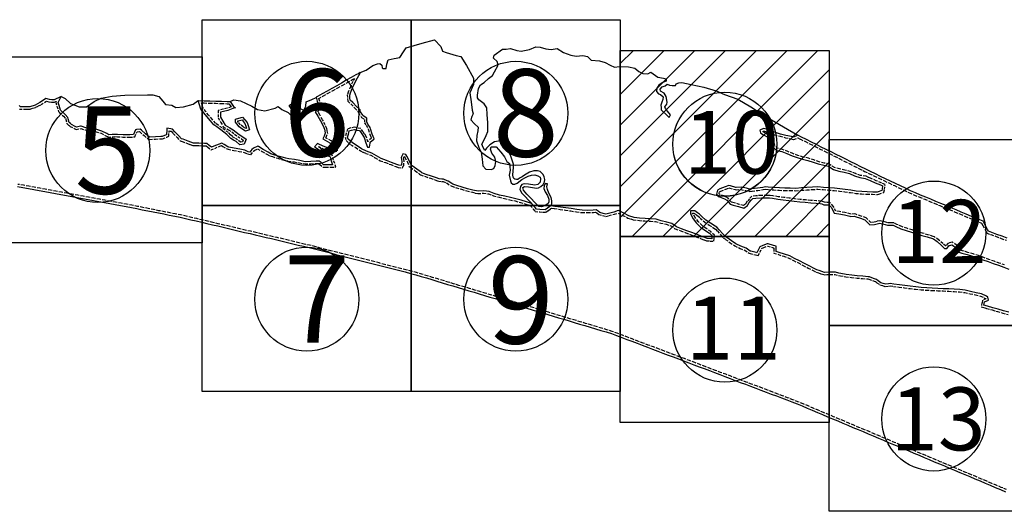
# Model space of a CAD drawing. Units: millimetres. Extents: x 711080 to 713480, y 2813612 to 2815412.
# Drawn here: x 713155 to 713266, y 2814494 to 2814550 of the extents above; entities that cross this region are included whole.
import ezdxf

# ---------------------------------------------------------------- set-up
doc = ezdxf.new("R2010")
doc.units = ezdxf.units.MM
doc.linetypes.add('OCULTA3', pattern=[0.45, 0.3, -0.15])
for name, color, linetype in [('Lomo', 7, 'Continuous'), ('MARGEN', 7, 'Continuous'), ('PM', 1, 'Continuous'), ('ZF', 5, 'OCULTA3'), ('Zi', 96, 'Continuous')]:
    doc.layers.add(name, color=color, linetype=linetype)
doc.styles.add('ROMANS', font='ROMANS', dxfattribs={"height": 0.2})

msp = doc.modelspace()

# ---------------------------------------------------------------- hatches: boundary and pattern name
at = {"layer": 'Lomo', "linetype": 'Continuous'}
h = msp.add_hatch(dxfattribs=at)
h.set_pattern_fill('ANSI31', color=256, scale=16.787555, style=0)
h.set_pattern_definition([(45, (-108988.632, -567089.8133), (-1.7391166686, 1.7391166684), [])])
h.paths.add_polyline_path([(713222.99, 2814546.48), (713246.6, 2814546.48), (713246.6, 2814525.49), (713222.99, 2814525.49)])
edge = h.paths.add_edge_path(flags=16)
edge.add_ellipse((713234.8, 2814535.99), major_axis=(4.22, 4.22), ratio=1, start_angle=315, end_angle=675)

# ---------------------------------------------------------------- linework, layer by layer
at = {"layer": 'Lomo', "color": 7, "linetype": 'Continuous'}
for p, q in [((713223, 2814525.48), (713223, 2814546.5)), ((713246.64, 2814546.5), (713246.64, 2814525.48))]:
    msp.add_line(p, q, dxfattribs=at)
for centre in [(713187.52, 2814539.41), (713187.52, 2814539.41), (713211.17, 2814539.41), (713211.17, 2814539.41), (713234.82, 2814535.92), (713234.82, 2814535.92), (713234.82, 2814535.91), (713234.82, 2814535.91), (713163.87, 2814535.21), (713163.87, 2814535.21), (713258.47, 2814525.87), (713258.47, 2814525.87), (713187.52, 2814518.39), (713187.52, 2814518.39), (713211.17, 2814518.39), (713211.17, 2814518.39), (713234.82, 2814514.9), (713234.82, 2814514.9), (713258.47, 2814504.85), (713258.47, 2814504.85)]:
    msp.add_ellipse(centre, major_axis=(4.16, 4.16), ratio=1, start_param=5.497787, end_param=11.780972, dxfattribs=at)
at = {"layer": 'MARGEN', "linetype": 'Continuous'}
for points in [[(713175.69, 2814549.99), (713199.34, 2814549.99), (713199.34, 2814528.97), (713175.69, 2814528.97)], [(713199.34, 2814549.99), (713222.99, 2814549.99), (713222.99, 2814528.97), (713199.34, 2814528.97)], [(713152.04, 2814545.79), (713175.69, 2814545.79), (713175.69, 2814524.77), (713152.04, 2814524.77)], [(713222.99, 2814546.5), (713246.64, 2814546.5), (713246.64, 2814525.48), (713222.99, 2814525.48)], [(713246.64, 2814536.46), (713270.29, 2814536.46), (713270.29, 2814515.43), (713246.64, 2814515.43)], [(713175.69, 2814528.97), (713199.34, 2814528.97), (713199.34, 2814507.95), (713175.69, 2814507.95)], [(713199.34, 2814528.97), (713222.99, 2814528.97), (713222.99, 2814507.95), (713199.34, 2814507.95)], [(713222.99, 2814525.48), (713246.64, 2814525.48), (713246.64, 2814504.46), (713222.99, 2814504.46)], [(713246.64, 2814515.43), (713270.29, 2814515.43), (713270.29, 2814494.41), (713246.64, 2814494.41)]]:
    msp.add_lwpolyline(points, close=True, dxfattribs=at)
at = {"layer": 'MARGEN', "color": 7, "linetype": 'Continuous'}
msp.add_lwpolyline([(713222.99, 2814546.5), (713246.64, 2814546.5), (713246.64, 2814525.48), (713222.99, 2814525.48)], close=True, dxfattribs=at)
at = {"layer": 'PM'}
for points in [[(713266.95, 2814516.92), (713266.35, 2814517.09), (713265.75, 2814517.26), (713265.15, 2814517.43), (713264.55, 2814517.6), (713264.14, 2814517.72), (713264.18, 2814517.91), (713264.21, 2814518.09), (713264.67, 2814518.27), (713264.6, 2814518.64), (713264.42, 2814518.73), (713263.86, 2814519), (713263.25, 2814519.13), (713262.64, 2814519.27), (713262.03, 2814519.41), (713261.41, 2814519.48), (713260.79, 2814519.53), (713260.17, 2814519.56), (713259.54, 2814519.58), (713258.92, 2814519.61), (713258.3, 2814519.64), (713257.67, 2814519.68), (713257.05, 2814519.72), (713256.43, 2814519.78), (713255.81, 2814519.85), (713255.19, 2814519.94), (713254.57, 2814520.02), (713253.96, 2814520.1), (713253.52, 2814520.16), (713253.34, 2814520.13), (713253.03, 2814520.09), (713252.73, 2814520.18), (713252.49, 2814520.26), (713252.19, 2814520.47), (713251.98, 2814520.61), (713251.63, 2814520.75), (713251.19, 2814520.93), (713251.04, 2814520.94), (713250.42, 2814520.99), (713249.8, 2814521.04), (713249.18, 2814521.1), (713248.56, 2814521.19), (713247.94, 2814521.29), (713247.72, 2814521.32), (713247.34, 2814521.44), (713247.25, 2814521.46), (713246.72, 2814521.45), (713246.1, 2814521.43), (713245.5, 2814521.62), (713245.25, 2814521.7), (713244.93, 2814521.87), (713244.38, 2814522.15), (713243.82, 2814522.43), (713243.27, 2814522.72), (713242.71, 2814523), (713242.16, 2814523.29), (713241.57, 2814523.49), (713240.98, 2814523.69), (713240.64, 2814523.8), (713240.64, 2814524.08), (713240.63, 2814524.38), (713240.32, 2814524.47), (713239.72, 2814524.65), (713239.62, 2814524.66), (713239.14, 2814524.47), (713238.78, 2814524.32), (713238.46, 2814523.65), (713238.35, 2814523.67), (713237.75, 2814523.82), (713237.67, 2814523.84), (713237.23, 2814524.16), (713236.65, 2814524.39), (713236.08, 2814524.65), (713235.56, 2814524.99), (713235.06, 2814525.36), (713234.82, 2814525.54), (713234.61, 2814525.79), (713234.19, 2814526.25), (713233.93, 2814526.52), (713233.72, 2814526.65), (713233.19, 2814526.99), (713232.67, 2814527.33), (713232.22, 2814527.76), (713231.94, 2814528.02), (713231.74, 2814528.16), (713231.41, 2814528.4), (713231.19, 2814528.39), (713230.92, 2814528.38), (713230.92, 2814528.03), (713231.24, 2814527.49), (713231.62, 2814526.99), (713232.05, 2814526.55), (713232.55, 2814526.18), (713233.07, 2814525.84), (713233.38, 2814525.54), (713233.35, 2814525.35), (713233.34, 2814525.22), (713232.84, 2814525.25), (713232.26, 2814525.47), (713231.68, 2814525.7), (713231.1, 2814525.93), (713230.51, 2814526.14), (713229.92, 2814526.35), (713229.35, 2814526.58), (713228.83, 2814526.94), (713228.24, 2814527.12), (713227.63, 2814527.25), (713227.04, 2814527.43), (713226.42, 2814527.47), (713225.79, 2814527.51), (713225.17, 2814527.55), (713224.55, 2814527.62), (713223.96, 2814527.81), (713223.41, 2814528.11), (713222.85, 2814528.38), (713222.77, 2814528.41), (713222.26, 2814528.25), (713221.66, 2814528.1), (713221.35, 2814528.02), (713221.05, 2814528.1), (713220.68, 2814528.2), (713220.49, 2814528.36), (713220.26, 2814528.51), (713219.93, 2814528.46), (713219.31, 2814528.44), (713218.69, 2814528.45), (713218.07, 2814528.53), (713217.45, 2814528.63), (713216.84, 2814528.73), (713216.22, 2814528.81), (713215.6, 2814528.89), (713215.13, 2814528.95), (713215.01, 2814528.86), (713214.49, 2814528.5), (713213.89, 2814528.52), (713213.5, 2814528.57), (713213.35, 2814528.75), (713212.96, 2814529.23), (713212.36, 2814529.41), (713211.76, 2814529.58), (713211.16, 2814529.75), (713210.55, 2814529.89), (713209.94, 2814530.03), (713209.34, 2814530.17), (713208.73, 2814530.34), (713208.15, 2814530.57), (713207.54, 2814530.65), (713206.92, 2814530.6), (713206.31, 2814530.73), (713205.71, 2814530.89), (713205.11, 2814531.07), (713204.51, 2814531.25), (713204.04, 2814531.4), (713203.93, 2814531.47), (713203.52, 2814531.73), (713203.4, 2814531.79), (713202.99, 2814531.95), (713202.8, 2814531.96), (713202.49, 2814532), (713202.2, 2814532.1), (713201.61, 2814532.3), (713201.02, 2814532.5), (713200.53, 2814532.67), (713200.44, 2814532.74), (713199.95, 2814533.11), (713199.44, 2814533.48), (713199.31, 2814533.58), (713199.13, 2814534), (713198.85, 2814534.55), (713198.73, 2814534.76), (713198.4, 2814534.83), (713198.38, 2814534.78), (713198.2, 2814534.43), (713198.23, 2814534.2), (713198.26, 2814533.97), (713198.22, 2814533.58), (713198.18, 2814533.5), (713197.93, 2814533.54), (713197.69, 2814533.63), (713197.11, 2814533.86), (713196.52, 2814534.07), (713195.94, 2814534.29), (713195.4, 2814534.6), (713194.87, 2814534.92), (713194.28, 2814535.13), (713193.71, 2814535.39), (713193.2, 2814535.75), (713192.67, 2814536.07), (713192.2, 2814536.47), (713192.13, 2814536.73), (713192.22, 2814537.07), (713192.32, 2814537.43), (713192.57, 2814537.49), (713192.9, 2814537.58), (713193.17, 2814537.52), (713193.47, 2814537.45), (713193.66, 2814537.19), (713194, 2814536.68), (713194.2, 2814536.07), (713194.37, 2814535.59), (713194.47, 2814535.58), (713194.62, 2814535.58), (713194.68, 2814536.05), (713194.7, 2814536.13), (713195.1, 2814536.49), (713195.14, 2814536.52), (713194.92, 2814537.05), (713194.73, 2814537.64), (713194.67, 2814537.82), (713194.44, 2814538.19), (713194.3, 2814538.43), (713194.3, 2814538.78), (713194.3, 2814538.85), (713193.91, 2814539.14), (713193.87, 2814539.19), (713193.61, 2814539.56), (713193.57, 2814539.72), (713193.55, 2814539.81), (713193.47, 2814539.88), (713193.15, 2814540.17), (713192.73, 2814540.62), (713192.42, 2814540.9), (713192.4, 2814541.11), (713192.37, 2814541.46), (713192.46, 2814541.72), (713192.69, 2814542.3), (713192.94, 2814542.87), (713193.26, 2814543.41), (713193.54, 2814543.96), (713193.57, 2814544.02), (713193.41, 2814543.93), (713193.08, 2814543.75), (713192.54, 2814543.45), (713191.99, 2814543.14), (713191.45, 2814542.83), (713190.9, 2814542.53), (713190.36, 2814542.22), (713189.82, 2814541.92), (713189.27, 2814541.61), (713188.73, 2814541.3), (713188.57, 2814541.22), (713188.7, 2814540.79), (713188.84, 2814540.32), (713188.78, 2814540.2), (713188.52, 2814539.63), (713188.48, 2814539.56), (713188.76, 2814539.09), (713189.07, 2814538.55), (713189.35, 2814537.99), (713189.53, 2814537.63), (713189.57, 2814537.42), (713189.61, 2814537.15), (713189.47, 2814536.82), (713189.34, 2814536.52), (713189.59, 2814536.37), (713190.13, 2814536.06), (713190.66, 2814535.74), (713190.73, 2814535.71), (713190.73, 2814535.35), (713190.54, 2814535.29), (713190.45, 2814535.26), (713189.96, 2814535.46), (713189.38, 2814535.69), (713188.81, 2814535.95), (713188.74, 2814535.98), (713188.4, 2814535.63), (713188.45, 2814535.6), (713188.96, 2814535.24), (713189.47, 2814534.88), (713190.01, 2814534.57), (713190.16, 2814534.48), (713190.29, 2814534.05), (713190.44, 2814533.58), (713190.31, 2814533.58), (713189.69, 2814533.6), (713189.41, 2814533.6), (713189.14, 2814533.83), (713188.91, 2814534.01), (713188.59, 2814534), (713187.96, 2814533.97), (713187.34, 2814533.94), (713186.73, 2814534.06), (713186.11, 2814534.17), (713185.5, 2814534.27), (713185.13, 2814534.33), (713184.89, 2814534.41), (713184.29, 2814534.58), (713183.69, 2814534.76), (713183.45, 2814534.83), (713183.13, 2814535.02), (713182.59, 2814535.33), (713182.05, 2814535.64), (713181.96, 2814535.69), (713181.49, 2814535.46), (713181.29, 2814535.32), (713181.08, 2814535.01), (713180.9, 2814535.06), (713180.52, 2814535.23), (713179.92, 2814535.35), (713179.3, 2814535.46), (713178.69, 2814535.6), (713178.59, 2814535.63), (713178.15, 2814535.9), (713177.9, 2814536.05), (713177.59, 2814535.93), (713177.01, 2814535.7), (713176.73, 2814535.58), (713176.48, 2814535.77), (713176.21, 2814535.98), (713175.93, 2814535.99), (713175.3, 2814536.02), (713174.68, 2814536.05), (713174.09, 2814536.25), (713173.51, 2814536.47), (713173.34, 2814536.53), (713173.03, 2814536.85), (713172.6, 2814537.3), (713172.31, 2814537.63), (713172.12, 2814537.66), (713171.69, 2814537.74), (713171.68, 2814537.56), (713171.65, 2814536.99), (713171.6, 2814536.97), (713171.14, 2814536.8), (713171.01, 2814536.79), (713170.38, 2814536.76), (713169.76, 2814536.72), (713169.71, 2814536.72), (713169.27, 2814537.09), (713168.8, 2814537.5), (713168.65, 2814537.63), (713168.23, 2814537.57), (713168.13, 2814537.56), (713167.89, 2814537.01), (713167.86, 2814537), (713167.49, 2814536.96), (713167.35, 2814536.96), (713166.72, 2814536.99), (713166.1, 2814537.02), (713165.8, 2814537.03), (713165.48, 2814537.01), (713165.11, 2814536.99), (713164.88, 2814537.11), (713164.34, 2814537.41), (713163.74, 2814537.59), (713163.6, 2814537.63), (713163.45, 2814537.63), (713163.12, 2814537.63), (713162.96, 2814537.64), (713162.88, 2814537.66), (713162.52, 2814537.78), (713161.98, 2814537.95), (713161.92, 2814537.94), (713161.47, 2814537.86), (713161.32, 2814537.93), (713160.89, 2814538.15), (713160.78, 2814538.24), (713160.61, 2814538.39), (713160.52, 2814538.78), (713160.48, 2814538.94), (713160.16, 2814539.26), (713159.71, 2814539.7), (713159.65, 2814539.75), (713159.5, 2814540.28), (713159.39, 2814540.62), (713159.5, 2814540.86), (713159.71, 2814541.3), (713159.58, 2814541.25), (713159.02, 2814540.97), (713158.91, 2814540.93), (713158.65, 2814540.92), (713158.41, 2814540.97), (713158, 2814541.07), (713157.84, 2814540.96), (713157.31, 2814540.62), (713156.76, 2814540.34), (713156.16, 2814540.15), (713155.54, 2814540.15), (713155.12, 2814540.15), (713154.98, 2814540.29)], [(713266.79, 2814525.29), (713266.2, 2814525.51), (713265.62, 2814525.72), (713265.03, 2814525.94), (713264.66, 2814526.07), (713264.55, 2814526.28), (713264.26, 2814526.83), (713264.07, 2814527.2), (713263.88, 2814527.28), (713263.3, 2814527.52), (713262.73, 2814527.76), (713262.15, 2814528), (713261.58, 2814528.24), (713261, 2814528.48), (713260.43, 2814528.73), (713259.85, 2814528.97), (713259.27, 2814529.21), (713258.7, 2814529.45), (713258.12, 2814529.69), (713257.55, 2814529.93), (713256.97, 2814530.17), (713256.4, 2814530.41), (713255.82, 2814530.66), (713255.26, 2814530.93), (713254.7, 2814531.2), (713254.13, 2814531.47), (713253.57, 2814531.74), (713253.01, 2814532.01), (713252.45, 2814532.28), (713251.88, 2814532.55), (713251.32, 2814532.82), (713250.76, 2814533.09), (713250.2, 2814533.37), (713249.64, 2814533.65), (713249.08, 2814533.93), (713248.53, 2814534.21), (713247.97, 2814534.49), (713247.41, 2814534.77), (713246.85, 2814535.04), (713246.29, 2814535.32), (713245.74, 2814535.6), (713245.18, 2814535.88), (713244.62, 2814536.16), (713244.06, 2814536.44), (713243.5, 2814536.72), (713243.09, 2814536.93), (713242.94, 2814536.86), (713242.61, 2814536.72), (713242.35, 2814536.77), (713241.74, 2814536.9), (713241.14, 2814537.07), (713240.54, 2814537.24), (713239.96, 2814537.46), (713239.64, 2814537.59), (713239.36, 2814537.64), (713239.18, 2814537.68), (713238.79, 2814537.49), (713238.87, 2814537.19), (713239.13, 2814537.03), (713239.67, 2814536.71), (713239.85, 2814536.61), (713240.1, 2814536.28), (713240.23, 2814535.67), (713240.67, 2814535.22), (713241.27, 2814535.08), (713241.85, 2814534.85), (713242.43, 2814534.61), (713243.02, 2814534.4), (713243.61, 2814534.21), (713244.22, 2814534.08), (713244.82, 2814533.9), (713245.4, 2814533.68), (713246.01, 2814533.54), (713246.5, 2814533.45), (713246.6, 2814533.38), (713247.12, 2814533.04), (713247.72, 2814532.88), (713248.33, 2814532.74), (713248.93, 2814532.59), (713249.51, 2814532.35), (713250.09, 2814532.14), (713250.71, 2814532.04), (713251.28, 2814531.8), (713251.85, 2814531.54), (713252.43, 2814531.31), (713252.67, 2814531.21), (713252.63, 2814530.85), (713252.59, 2814530.68), (713252.17, 2814530.53), (713252.06, 2814530.49), (713251.56, 2814530.51), (713250.93, 2814530.54), (713250.31, 2814530.56), (713249.69, 2814530.62), (713249.07, 2814530.71), (713248.45, 2814530.8), (713247.84, 2814530.88), (713247.22, 2814530.94), (713246.59, 2814530.99), (713245.97, 2814531.04), (713245.35, 2814531.09), (713244.73, 2814531.06), (713244.1, 2814531.01), (713243.48, 2814530.97), (713242.86, 2814530.92), (713242.23, 2814530.94), (713241.61, 2814530.95), (713240.99, 2814530.97), (713240.36, 2814531.02), (713239.74, 2814531.06), (713239.42, 2814531.08), (713239.12, 2814531.04), (713238.5, 2814530.96), (713237.88, 2814530.88), (713237.61, 2814530.85), (713237.27, 2814530.93), (713236.66, 2814531.07), (713236.11, 2814531.02), (713236.05, 2814531.03), (713235.45, 2814531.2), (713235.28, 2814531.24), (713234.85, 2814531.1), (713234.27, 2814530.86), (713233.98, 2814530.73), (713233.92, 2814530.43), (713233.89, 2814530.27), (713234.06, 2814530.02), (713234.21, 2814529.97), (713234.6, 2814529.83), (713234.78, 2814529.73), (713235.03, 2814529.59), (713235.43, 2814529.15), (713235.78, 2814529.04), (713236.38, 2814528.86), (713236.98, 2814528.68), (713237.37, 2814528.97), (713237.44, 2814529.08), (713237.57, 2814529.31), (713237.81, 2814529.58), (713237.99, 2814529.78), (713238.34, 2814529.81), (713238.96, 2814529.86), (713239.59, 2814529.86), (713239.88, 2814529.86), (713240.21, 2814529.81), (713240.83, 2814529.72), (713241.44, 2814529.63), (713242.06, 2814529.56), (713242.68, 2814529.48), (713243.3, 2814529.41), (713243.92, 2814529.35), (713244.55, 2814529.3), (713245.17, 2814529.26), (713245.62, 2814529.23), (713245.78, 2814529.18), (713246.04, 2814529.08), (713246.39, 2814529.08), (713246.59, 2814529.07), (713246.88, 2814528.77), (713247.17, 2814528.21), (713247.21, 2814528.13), (713247.73, 2814528.04), (713248.35, 2814527.93), (713248.95, 2814527.77), (713249.07, 2814527.74), (713249.47, 2814527.77), (713249.56, 2814527.74), (713250.16, 2814527.54), (713250.65, 2814527.38), (713250.72, 2814527.31), (713251.17, 2814526.87), (713251.23, 2814526.8), (713251.76, 2814526.85), (713252.36, 2814526.99), (713252.97, 2814526.83), (713253.24, 2814526.76), (713253.58, 2814526.75), (713253.87, 2814526.75), (713254.18, 2814526.61), (713254.75, 2814526.35), (713255.34, 2814526.16), (713255.93, 2814525.97), (713256.53, 2814525.78), (713257.13, 2814525.6), (713257.73, 2814525.43), (713258.32, 2814525.25), (713258.42, 2814525.22), (713258.84, 2814524.9), (713259.32, 2814524.51), (713259.68, 2814524.14), (713259.79, 2814524.14), (713259.94, 2814524.14), (713260.22, 2814524.46), (713260.27, 2814524.48), (713260.51, 2814524.55), (713260.82, 2814524.35), (713260.98, 2814523.83), (713261.06, 2814523.8), (713261.65, 2814523.61), (713262.25, 2814523.43), (713262.85, 2814523.25), (713263.44, 2814523.07), (713264.03, 2814522.86), (713264.62, 2814522.65), (713265.2, 2814522.44), (713265.79, 2814522.23), (713266.38, 2814522.01), (713266.97, 2814521.8)], [(713154.79, 2814531.12), (713155.4, 2814531.02), (713156.01, 2814530.9), (713156.63, 2814530.79), (713157.24, 2814530.68), (713157.86, 2814530.56), (713158.48, 2814530.45), (713159.08, 2814530.34), (713159.7, 2814530.23), (713160.31, 2814530.11), (713160.93, 2814530), (713161.54, 2814529.89), (713162.15, 2814529.78), (713162.77, 2814529.66), (713163.38, 2814529.55), (713163.99, 2814529.44), (713164.61, 2814529.32), (713165.22, 2814529.21), (713165.84, 2814529.1), (713166.45, 2814528.99), (713167.06, 2814528.87), (713167.68, 2814528.75), (713168.29, 2814528.63), (713168.9, 2814528.51), (713169.51, 2814528.39), (713170.12, 2814528.27), (713170.74, 2814528.15), (713171.35, 2814528.03), (713171.96, 2814527.9), (713172.57, 2814527.78), (713173.19, 2814527.66), (713173.8, 2814527.53), (713174.4, 2814527.38), (713175.01, 2814527.24), (713175.62, 2814527.1), (713176.21, 2814526.96), (713176.83, 2814526.81), (713177.44, 2814526.67), (713178.05, 2814526.53), (713178.66, 2814526.38), (713179.26, 2814526.24), (713179.87, 2814526.1), (713180.48, 2814525.95), (713181.09, 2814525.81), (713181.69, 2814525.67), (713182.3, 2814525.52), (713182.91, 2814525.38), (713183.52, 2814525.24), (713184.12, 2814525.09), (713184.73, 2814524.95), (713185.34, 2814524.81), (713185.94, 2814524.66), (713186.55, 2814524.52), (713187.16, 2814524.38), (713187.77, 2814524.23), (713188.37, 2814524.08), (713188.98, 2814523.93), (713189.58, 2814523.77), (713190.19, 2814523.62), (713190.79, 2814523.46), (713191.4, 2814523.31), (713192, 2814523.16), (713192.61, 2814523), (713193.21, 2814522.85), (713193.82, 2814522.7), (713194.42, 2814522.54), (713195.02, 2814522.39), (713195.63, 2814522.23), (713196.23, 2814522.08), (713196.84, 2814521.93), (713197.44, 2814521.77), (713198.05, 2814521.62), (713198.65, 2814521.47), (713199.26, 2814521.31), (713199.86, 2814521.15), (713200.46, 2814520.97), (713201.06, 2814520.79), (713201.66, 2814520.61), (713202.25, 2814520.43), (713202.85, 2814520.25), (713203.45, 2814520.07), (713204.05, 2814519.89), (713204.64, 2814519.71), (713205.24, 2814519.53), (713205.84, 2814519.35), (713206.44, 2814519.17), (713207.03, 2814519), (713207.63, 2814518.82), (713208.23, 2814518.64), (713208.83, 2814518.46), (713209.43, 2814518.28), (713210.02, 2814518.1), (713210.62, 2814517.92), (713211.22, 2814517.74), (713211.82, 2814517.56), (713212.41, 2814517.38), (713213.01, 2814517.2), (713213.61, 2814517.02), (713214.21, 2814516.84), (713214.81, 2814516.66), (713215.4, 2814516.48), (713216, 2814516.3), (713216.6, 2814516.12), (713217.2, 2814515.94), (713217.79, 2814515.76), (713218.39, 2814515.58), (713218.99, 2814515.4), (713219.59, 2814515.23), (713220.18, 2814515.05), (713220.78, 2814514.87), (713221.38, 2814514.69), (713221.98, 2814514.5), (713222.56, 2814514.29), (713223.15, 2814514.07), (713223.73, 2814513.85), (713224.31, 2814513.63), (713224.9, 2814513.41), (713225.48, 2814513.19), (713226.07, 2814512.97), (713226.65, 2814512.74), (713227.23, 2814512.52), (713227.82, 2814512.3), (713228.4, 2814512.08), (713228.98, 2814511.86), (713229.57, 2814511.64), (713230.15, 2814511.42), (713230.74, 2814511.2), (713231.32, 2814510.98), (713231.9, 2814510.76), (713232.49, 2814510.54), (713233.07, 2814510.32), (713233.65, 2814510.1), (713234.24, 2814509.88), (713234.82, 2814509.65), (713235.41, 2814509.43), (713235.99, 2814509.21), (713236.57, 2814508.99), (713237.16, 2814508.77), (713237.74, 2814508.55), (713238.32, 2814508.33), (713238.91, 2814508.11), (713239.49, 2814507.89), (713240.08, 2814507.67), (713240.66, 2814507.45), (713241.24, 2814507.23), (713241.83, 2814507.01), (713242.41, 2814506.79), (713242.99, 2814506.56), (713243.57, 2814506.32), (713244.15, 2814506.08), (713244.72, 2814505.84), (713245.3, 2814505.59), (713245.87, 2814505.35), (713246.45, 2814505.11), (713247.02, 2814504.87), (713247.6, 2814504.63), (713248.17, 2814504.38), (713248.75, 2814504.14), (713249.32, 2814503.9), (713249.9, 2814503.66), (713250.47, 2814503.42), (713251.05, 2814503.17), (713251.62, 2814502.93), (713252.2, 2814502.69), (713252.77, 2814502.45), (713253.35, 2814502.2), (713253.92, 2814501.96), (713254.5, 2814501.72), (713255.07, 2814501.48), (713255.65, 2814501.24), (713256.22, 2814500.99), (713256.8, 2814500.75), (713257.37, 2814500.51), (713257.95, 2814500.27), (713258.52, 2814500.02), (713259.1, 2814499.78), (713259.68, 2814499.54), (713260.25, 2814499.3), (713260.83, 2814499.06), (713261.4, 2814498.81), (713261.98, 2814498.57), (713262.55, 2814498.33), (713263.13, 2814498.09), (713263.7, 2814497.84), (713264.28, 2814497.6), (713264.85, 2814497.36), (713265.43, 2814497.12), (713266, 2814496.88), (713266.58, 2814496.63)]]:
    msp.add_lwpolyline(points, dxfattribs=at)
for points in [[(713178.52, 2814540.76), (713178.85, 2814540.75), (713179.08, 2814540.42), (713179.24, 2814540.19), (713179.45, 2814540.02), (713179.13, 2814539.95), (713178.59, 2814539.73), (713178.09, 2814539.61), (713177.76, 2814539.53), (713177.75, 2814538.98), (713178, 2814538.52), (713178.26, 2814538.07), (713178.79, 2814537.77), (713179.18, 2814537.55), (713179.51, 2814537.28), (713179.85, 2814537.01), (713180.26, 2814536.75), (713180.66, 2814536.5), (713180.43, 2814535.93), (713179.93, 2814535.86), (713179.53, 2814536.21), (713179.23, 2814536.38), (713178.93, 2814536.56), (713178.7, 2814536.8), (713178.47, 2814537.03), (713178.12, 2814537.29), (713177.77, 2814537.54), (713177.32, 2814537.87), (713177.01, 2814538.1), (713176.61, 2814538.57), (713176.21, 2814539.04), (713175.87, 2814539.46), (713175.54, 2814539.87), (713175.39, 2814540.36), (713175.24, 2814540.86), (713175.89, 2814540.84), (713176.55, 2814540.82), (713177.21, 2814540.8), (713177.86, 2814540.78)], [(713180.23, 2814538.97), (713180.49, 2814538.68), (713180.75, 2814538.38), (713180.87, 2814538.04), (713181.04, 2814537.55), (713180.57, 2814537.4), (713180.18, 2814537.67), (713179.85, 2814537.89), (713179.59, 2814538.22), (713179.43, 2814538.42), (713179.45, 2814538.76), (713179.84, 2814538.87)]]:
    msp.add_lwpolyline(points, close=True, dxfattribs=at)
at = {"layer": 'ZF'}
for points in [[(713155.01, 2814539.89), (713155.54, 2814539.88), (713155.87, 2814539.89), (713156.2, 2814539.89), (713156.53, 2814539.99), (713156.86, 2814540.09), (713157.15, 2814540.24), (713157.44, 2814540.39), (713157.98, 2814540.74), (713158.05, 2814540.79), (713158.36, 2814540.71), (713158.63, 2814540.66), (713158.96, 2814540.67), (713159.13, 2814540.73), (713159.16, 2814540.75), (713159.11, 2814540.64), (713159.24, 2814540.2), (713159.42, 2814539.61), (713159.53, 2814539.51), (713159.97, 2814539.08), (713160.24, 2814538.81), (713160.26, 2814538.72), (713160.38, 2814538.24), (713160.61, 2814538.04), (713160.74, 2814537.93), (713161.2, 2814537.7), (713161.43, 2814537.59), (713161.96, 2814537.68), (713162.44, 2814537.53), (713162.8, 2814537.41), (713162.92, 2814537.38), (713163.11, 2814537.37), (713163.45, 2814537.37), (713163.56, 2814537.36), (713163.67, 2814537.33), (713164.24, 2814537.17), (713164.76, 2814536.88), (713165.05, 2814536.73), (713165.49, 2814536.75), (713165.8, 2814536.77), (713166.09, 2814536.76), (713166.71, 2814536.73), (713167.34, 2814536.7), (713167.5, 2814536.7), (713167.89, 2814536.74), (713168.07, 2814536.76), (713168.31, 2814537.32), (713168.57, 2814537.35), (713168.63, 2814537.3), (713169.1, 2814536.89), (713169.61, 2814536.45), (713169.77, 2814536.46), (713170.4, 2814536.5), (713171.02, 2814536.53), (713171.2, 2814536.54), (713171.69, 2814536.73), (713171.9, 2814536.81), (713171.94, 2814537.43), (713172.07, 2814537.4), (713172.17, 2814537.38), (713172.41, 2814537.12), (713172.84, 2814536.67), (713173.2, 2814536.31), (713173.42, 2814536.23), (713174, 2814536), (713174.32, 2814535.89), (713174.63, 2814535.78), (713174.96, 2814535.77), (713175.29, 2814535.76), (713175.92, 2814535.73), (713176.11, 2814535.72), (713176.32, 2814535.57), (713176.7, 2814535.27), (713177.11, 2814535.45), (713177.68, 2814535.69), (713177.87, 2814535.76), (713178.01, 2814535.67), (713178.49, 2814535.38), (713178.63, 2814535.35), (713179.25, 2814535.2), (713179.87, 2814535.1), (713180.44, 2814534.98), (713180.81, 2814534.81), (713181.19, 2814534.72), (713181.48, 2814535.13), (713181.63, 2814535.23), (713181.95, 2814535.4), (713182.46, 2814535.1), (713183, 2814534.79), (713183.35, 2814534.59), (713183.62, 2814534.51), (713184.22, 2814534.33), (713184.81, 2814534.15), (713185.07, 2814534.08), (713185.45, 2814534.01), (713186.07, 2814533.91), (713186.68, 2814533.8), (713187.32, 2814533.68), (713187.97, 2814533.71), (713188.59, 2814533.74), (713188.82, 2814533.75), (713188.98, 2814533.62), (713189.32, 2814533.34), (713189.68, 2814533.33), (713190.31, 2814533.32), (713190.8, 2814533.31), (713190.67, 2814533.72), (713190.55, 2814534.13), (713190.38, 2814534.66), (713190.14, 2814534.8), (713189.61, 2814535.11), (713189.11, 2814535.45), (713188.81, 2814535.66), (713189.28, 2814535.45), (713189.86, 2814535.21), (713190.44, 2814534.98), (713190.62, 2814535.04), (713190.99, 2814535.16), (713190.99, 2814535.86), (713190.8, 2814535.97), (713190.26, 2814536.29), (713189.72, 2814536.6), (713189.67, 2814536.63), (713189.71, 2814536.72), (713189.88, 2814537.12), (713189.83, 2814537.46), (713189.78, 2814537.71), (713189.59, 2814538.11), (713189.31, 2814538.68), (713188.99, 2814539.23), (713188.78, 2814539.57), (713189.02, 2814540.09), (713189.12, 2814540.3), (713188.95, 2814540.86), (713188.88, 2814541.09), (713189.4, 2814541.38), (713189.95, 2814541.69), (713190.49, 2814541.99), (713191.03, 2814542.3), (713191.58, 2814542.6), (713192.12, 2814542.91), (713192.67, 2814543.22), (713192.93, 2814543.36), (713192.71, 2814542.99), (713192.45, 2814542.4), (713192.21, 2814541.81), (713192.1, 2814541.49), (713192.14, 2814541.09), (713192.17, 2814540.77), (713192.54, 2814540.44), (713192.97, 2814539.98), (713193.29, 2814539.69), (713193.31, 2814539.67), (713193.36, 2814539.45), (713193.66, 2814539.03), (713193.72, 2814538.95), (713194.04, 2814538.71), (713194.04, 2814538.35), (713194.22, 2814538.06), (713194.43, 2814537.71), (713194.48, 2814537.56), (713194.67, 2814536.95), (713194.83, 2814536.59), (713194.45, 2814536.26), (713194.44, 2814536.19), (713194.24, 2814536.79), (713194.06, 2814537.07), (713193.87, 2814537.34), (713193.62, 2814537.68), (713193.23, 2814537.77), (713192.89, 2814537.86), (713192.5, 2814537.75), (713192.11, 2814537.64), (713191.97, 2814537.14), (713191.86, 2814536.73), (713191.97, 2814536.32), (713192.24, 2814536.09), (713192.52, 2814535.86), (713193.06, 2814535.53), (713193.58, 2814535.16), (713193.88, 2814535.02), (713194.18, 2814534.88), (713194.75, 2814534.68), (713195.27, 2814534.38), (713195.83, 2814534.05), (713196.43, 2814533.83), (713197.02, 2814533.61), (713197.59, 2814533.39), (713197.86, 2814533.28), (713198.31, 2814533.22), (713198.48, 2814533.49), (713198.52, 2814533.98), (713198.49, 2814534.23), (713198.47, 2814534.38), (713198.55, 2814534.53), (713198.56, 2814534.53), (713198.61, 2814534.43), (713198.9, 2814533.89), (713199.09, 2814533.41), (713199.29, 2814533.27), (713199.79, 2814532.9), (713200.28, 2814532.53), (713200.4, 2814532.44), (713200.93, 2814532.26), (713201.52, 2814532.06), (713202.11, 2814531.85), (713202.44, 2814531.74), (713202.78, 2814531.7), (713202.93, 2814531.69), (713203.29, 2814531.55), (713203.39, 2814531.5), (713203.79, 2814531.25), (713203.93, 2814531.16), (713204.44, 2814531), (713205.03, 2814530.82), (713205.63, 2814530.64), (713206.25, 2814530.48), (713206.57, 2814530.4), (713206.9, 2814530.33), (713207.53, 2814530.38), (713208.09, 2814530.31), (713208.65, 2814530.09), (713209.27, 2814529.92), (713209.89, 2814529.77), (713210.49, 2814529.63), (713211.1, 2814529.5), (713211.69, 2814529.33), (713212.29, 2814529.15), (713212.81, 2814529), (713213.15, 2814528.59), (713213.36, 2814528.32), (713213.87, 2814528.26), (713214.22, 2814528.25), (713214.57, 2814528.24), (713214.86, 2814528.44), (713215.15, 2814528.64), (713215.2, 2814528.67), (713215.56, 2814528.63), (713216.18, 2814528.55), (713216.8, 2814528.47), (713217.41, 2814528.37), (713218.03, 2814528.27), (713218.67, 2814528.19), (713219.31, 2814528.18), (713219.96, 2814528.2), (713220.2, 2814528.24), (713220.33, 2814528.15), (713220.56, 2814527.97), (713220.98, 2814527.85), (713221.35, 2814527.75), (713221.72, 2814527.84), (713222.33, 2814528), (713222.75, 2814528.13), (713223.29, 2814527.87), (713223.86, 2814527.57), (713224.18, 2814527.47), (713224.5, 2814527.36), (713225.15, 2814527.29), (713225.78, 2814527.25), (713226.4, 2814527.21), (713226.99, 2814527.17), (713227.57, 2814527), (713228.18, 2814526.86), (713228.72, 2814526.7), (713229.22, 2814526.35), (713229.83, 2814526.11), (713230.42, 2814525.9), (713231, 2814525.68), (713231.58, 2814525.45), (713232.16, 2814525.22), (713232.47, 2814525.11), (713232.78, 2814524.99), (713233.18, 2814524.97), (713233.57, 2814524.95), (713233.61, 2814525.31), (713233.65, 2814525.63), (713233.23, 2814526.04), (713232.7, 2814526.4), (713232.23, 2814526.75), (713231.82, 2814527.16), (713231.46, 2814527.64), (713231.18, 2814528.1), (713231.18, 2814528.13), (713231.21, 2814528.13), (713231.33, 2814528.13), (713231.59, 2814527.95), (713231.78, 2814527.82), (713232.04, 2814527.57), (713232.51, 2814527.13), (713233.05, 2814526.77), (713233.58, 2814526.43), (713233.76, 2814526.32), (713233.99, 2814526.07), (713234.41, 2814525.61), (713234.64, 2814525.34), (713234.9, 2814525.15), (713235.41, 2814524.78), (713235.95, 2814524.42), (713236.54, 2814524.14), (713237.1, 2814523.92), (713237.56, 2814523.6), (713237.68, 2814523.57), (713238.29, 2814523.42), (713238.61, 2814523.34), (713238.79, 2814523.72), (713238.97, 2814524.11), (713239.24, 2814524.22), (713239.65, 2814524.39), (713239.67, 2814524.39), (713240.25, 2814524.22), (713240.37, 2814524.18), (713240.37, 2814524.07), (713240.38, 2814523.61), (713240.89, 2814523.44), (713241.48, 2814523.25), (713242.05, 2814523.05), (713242.59, 2814522.77), (713243.15, 2814522.49), (713243.7, 2814522.2), (713244.26, 2814521.92), (713244.81, 2814521.63), (713245.15, 2814521.46), (713245.42, 2814521.37), (713245.74, 2814521.26), (713246.06, 2814521.16), (713246.39, 2814521.17), (713246.73, 2814521.18), (713247.22, 2814521.2), (713247.26, 2814521.19), (713247.67, 2814521.06), (713247.9, 2814521.03), (713248.52, 2814520.93), (713249.15, 2814520.84), (713249.78, 2814520.78), (713250.4, 2814520.73), (713251.02, 2814520.68), (713251.13, 2814520.67), (713251.54, 2814520.51), (713251.86, 2814520.38), (713252.04, 2814520.25), (713252.38, 2814520.02), (713252.65, 2814519.93), (713253.01, 2814519.82), (713253.38, 2814519.87), (713253.52, 2814519.9), (713253.92, 2814519.84), (713254.54, 2814519.76), (713255.16, 2814519.68), (713255.78, 2814519.59), (713256.4, 2814519.51), (713257.03, 2814519.46), (713257.66, 2814519.42), (713258.28, 2814519.38), (713258.91, 2814519.35), (713259.53, 2814519.32), (713260.16, 2814519.29), (713260.77, 2814519.27), (713261.39, 2814519.21), (713261.99, 2814519.15), (713262.58, 2814519.01), (713263.19, 2814518.87), (713263.77, 2814518.75), (713264.3, 2814518.49), (713264.36, 2814518.46), (713264.37, 2814518.43), (713263.99, 2814518.28), (713263.92, 2814517.97), (713263.83, 2814517.53), (713264.15, 2814517.44), (713264.47, 2814517.35), (713265.07, 2814517.18), (713265.67, 2814517), (713266.27, 2814516.83), (713266.88, 2814516.66)], [(713266.47, 2814522.26), (713265.88, 2814522.47), (713265.29, 2814522.68), (713264.7, 2814522.89), (713264.12, 2814523.1), (713263.52, 2814523.32), (713262.92, 2814523.51), (713262.32, 2814523.68), (713261.73, 2814523.86), (713261.19, 2814524.03), (713261.05, 2814524.52), (713260.55, 2814524.84), (713260.19, 2814524.73), (713260.07, 2814524.69), (713259.82, 2814524.41), (713259.79, 2814524.41), (713259.49, 2814524.7), (713259, 2814525.11), (713258.54, 2814525.46), (713258.4, 2814525.5), (713257.8, 2814525.68), (713257.2, 2814525.85), (713256.61, 2814526.03), (713256.01, 2814526.22), (713255.42, 2814526.41), (713254.84, 2814526.6), (713254.29, 2814526.85), (713253.93, 2814527.01), (713253.59, 2814527.01), (713253.28, 2814527.02), (713253.03, 2814527.09), (713252.7, 2814527.17), (713252.37, 2814527.26), (713252.04, 2814527.19), (713251.72, 2814527.11), (713251.33, 2814527.07), (713250.91, 2814527.49), (713250.8, 2814527.61), (713250.24, 2814527.79), (713249.65, 2814527.99), (713249.51, 2814528.04), (713249.09, 2814528.01), (713249.02, 2814528.03), (713248.4, 2814528.19), (713247.78, 2814528.3), (713247.38, 2814528.36), (713247.1, 2814528.92), (713246.71, 2814529.33), (713246.4, 2814529.34), (713246.09, 2814529.35), (713245.87, 2814529.43), (713245.67, 2814529.49), (713245.19, 2814529.52), (713244.57, 2814529.56), (713243.95, 2814529.61), (713243.33, 2814529.67), (713242.71, 2814529.74), (713242.1, 2814529.82), (713241.48, 2814529.9), (713240.86, 2814529.98), (713240.25, 2814530.07), (713239.9, 2814530.12), (713239.59, 2814530.12), (713238.95, 2814530.12), (713238.32, 2814530.08), (713237.86, 2814530.03), (713237.61, 2814529.75), (713237.35, 2814529.46), (713237.21, 2814529.21), (713237.17, 2814529.15), (713236.93, 2814528.97), (713236.46, 2814529.11), (713235.86, 2814529.29), (713235.57, 2814529.38), (713235.19, 2814529.8), (713234.91, 2814529.96), (713234.71, 2814530.07), (713234.29, 2814530.22), (713234.23, 2814530.24), (713234.17, 2814530.32), (713234.18, 2814530.38), (713234.21, 2814530.54), (713234.38, 2814530.62), (713234.94, 2814530.85), (713235.29, 2814530.97), (713235.38, 2814530.94), (713235.98, 2814530.78), (713236.09, 2814530.75), (713236.65, 2814530.81), (713237.21, 2814530.67), (713237.59, 2814530.58), (713237.92, 2814530.62), (713238.54, 2814530.7), (713239.16, 2814530.78), (713239.43, 2814530.82), (713239.72, 2814530.8), (713240.35, 2814530.75), (713240.97, 2814530.71), (713241.6, 2814530.69), (713242.23, 2814530.68), (713242.86, 2814530.66), (713243.5, 2814530.71), (713244.12, 2814530.75), (713244.74, 2814530.8), (713245.34, 2814530.82), (713245.95, 2814530.78), (713246.57, 2814530.73), (713247.19, 2814530.68), (713247.81, 2814530.62), (713248.42, 2814530.54), (713249.04, 2814530.45), (713249.66, 2814530.36), (713250.29, 2814530.3), (713250.92, 2814530.27), (713251.55, 2814530.25), (713252.1, 2814530.23), (713252.26, 2814530.28), (713252.81, 2814530.48), (713252.89, 2814530.8), (713252.95, 2814531.38), (713252.53, 2814531.55), (713251.95, 2814531.79), (713251.38, 2814532.04), (713251.08, 2814532.17), (713250.78, 2814532.3), (713250.16, 2814532.39), (713249.6, 2814532.59), (713249.02, 2814532.84), (713248.39, 2814533), (713247.78, 2814533.13), (713247.22, 2814533.28), (713246.75, 2814533.59), (713246.61, 2814533.69), (713246.06, 2814533.79), (713245.48, 2814533.93), (713244.9, 2814534.15), (713244.29, 2814534.33), (713243.68, 2814534.47), (713243.1, 2814534.65), (713242.52, 2814534.85), (713241.95, 2814535.09), (713241.35, 2814535.33), (713240.8, 2814535.46), (713240.47, 2814535.8), (713240.34, 2814536.39), (713240.03, 2814536.82), (713239.8, 2814536.94), (713239.27, 2814537.25), (713239.11, 2814537.35), (713239.22, 2814537.4), (713239.31, 2814537.38), (713239.57, 2814537.33), (713239.87, 2814537.22), (713240.46, 2814536.99), (713241.07, 2814536.82), (713241.68, 2814536.65), (713242.3, 2814536.52), (713242.64, 2814536.44), (713243.05, 2814536.62), (713243.09, 2814536.64), (713243.39, 2814536.49), (713243.94, 2814536.21), (713244.5, 2814535.93), (713245.06, 2814535.65), (713245.62, 2814535.37), (713246.18, 2814535.09), (713246.73, 2814534.81), (713247.29, 2814534.53), (713247.85, 2814534.25), (713248.41, 2814533.97), (713248.97, 2814533.69), (713249.52, 2814533.41), (713250.08, 2814533.13), (713250.64, 2814532.85), (713251.21, 2814532.58), (713251.77, 2814532.31), (713252.33, 2814532.04), (713252.89, 2814531.77), (713253.46, 2814531.5), (713254.02, 2814531.23), (713254.58, 2814530.96), (713255.14, 2814530.69), (713255.71, 2814530.42), (713256.29, 2814530.17), (713256.87, 2814529.93), (713257.45, 2814529.69), (713258.02, 2814529.45), (713258.6, 2814529.21), (713259.17, 2814528.97), (713259.75, 2814528.72), (713260.32, 2814528.48), (713260.9, 2814528.24), (713261.48, 2814528), (713262.05, 2814527.76), (713262.63, 2814527.52), (713263.2, 2814527.28), (713263.78, 2814527.04), (713263.88, 2814526.99), (713264.03, 2814526.71), (713264.32, 2814526.16), (713264.48, 2814525.86), (713264.94, 2814525.69), (713265.53, 2814525.48), (713266.11, 2814525.26), (713266.7, 2814525.05)], [(713266.68, 2814496.87), (713266.11, 2814497.12), (713265.53, 2814497.36), (713264.95, 2814497.6), (713264.38, 2814497.85), (713263.8, 2814498.09), (713263.23, 2814498.33), (713262.65, 2814498.57), (713262.08, 2814498.81), (713261.5, 2814499.06), (713260.93, 2814499.3), (713260.35, 2814499.54), (713259.78, 2814499.78), (713259.2, 2814500.02), (713258.63, 2814500.27), (713258.05, 2814500.51), (713257.48, 2814500.75), (713256.9, 2814500.99), (713256.33, 2814501.24), (713255.75, 2814501.48), (713255.18, 2814501.72), (713254.6, 2814501.96), (713254.03, 2814502.2), (713253.45, 2814502.45), (713252.88, 2814502.69), (713252.3, 2814502.93), (713251.72, 2814503.17), (713251.15, 2814503.42), (713250.57, 2814503.66), (713250, 2814503.9), (713249.42, 2814504.14), (713248.85, 2814504.38), (713248.27, 2814504.63), (713247.7, 2814504.87), (713247.12, 2814505.11), (713246.55, 2814505.35), (713245.97, 2814505.59), (713245.4, 2814505.84), (713244.82, 2814506.08), (713244.25, 2814506.33), (713243.67, 2814506.57), (713243.09, 2814506.8), (713242.51, 2814507.03), (713241.92, 2814507.25), (713241.34, 2814507.47), (713240.75, 2814507.69), (713240.17, 2814507.91), (713239.59, 2814508.13), (713239, 2814508.36), (713238.42, 2814508.58), (713237.83, 2814508.8), (713237.25, 2814509.02), (713236.67, 2814509.24), (713236.08, 2814509.46), (713235.5, 2814509.68), (713234.92, 2814509.9), (713234.33, 2814510.12), (713233.75, 2814510.34), (713233.16, 2814510.56), (713232.58, 2814510.78), (713232, 2814511), (713231.41, 2814511.22), (713230.83, 2814511.45), (713230.24, 2814511.67), (713229.66, 2814511.89), (713229.08, 2814512.11), (713228.49, 2814512.33), (713227.91, 2814512.55), (713227.33, 2814512.77), (713226.74, 2814512.99), (713226.16, 2814513.21), (713225.57, 2814513.43), (713224.99, 2814513.65), (713224.41, 2814513.87), (713223.82, 2814514.09), (713223.24, 2814514.31), (713222.65, 2814514.54), (713222.06, 2814514.75), (713221.46, 2814514.94), (713220.86, 2814515.12), (713220.26, 2814515.3), (713219.66, 2814515.48), (713219.06, 2814515.66), (713218.47, 2814515.84), (713217.87, 2814516.02), (713217.27, 2814516.19), (713216.67, 2814516.37), (713216.08, 2814516.55), (713215.48, 2814516.73), (713214.88, 2814516.91), (713214.28, 2814517.09), (713213.69, 2814517.27), (713213.09, 2814517.45), (713212.49, 2814517.63), (713211.89, 2814517.81), (713211.29, 2814517.99), (713210.7, 2814518.17), (713210.1, 2814518.35), (713209.5, 2814518.53), (713208.9, 2814518.71), (713208.31, 2814518.89), (713207.71, 2814519.07), (713207.11, 2814519.25), (713206.52, 2814519.43), (713205.91, 2814519.61), (713205.32, 2814519.79), (713204.72, 2814519.96), (713204.12, 2814520.14), (713203.52, 2814520.32), (713202.93, 2814520.5), (713202.33, 2814520.68), (713201.73, 2814520.86), (713201.13, 2814521.04), (713200.54, 2814521.22), (713199.93, 2814521.4), (713199.33, 2814521.56), (713198.72, 2814521.72), (713198.11, 2814521.87), (713197.51, 2814522.03), (713196.9, 2814522.18), (713196.3, 2814522.33), (713195.69, 2814522.49), (713195.09, 2814522.64), (713194.48, 2814522.8), (713193.88, 2814522.95), (713193.28, 2814523.1), (713192.67, 2814523.26), (713192.07, 2814523.41), (713191.46, 2814523.57), (713190.86, 2814523.72), (713190.25, 2814523.87), (713189.65, 2814524.03), (713189.04, 2814524.18), (713188.44, 2814524.34), (713187.83, 2814524.49), (713187.22, 2814524.63), (713186.61, 2814524.78), (713186.01, 2814524.92), (713185.4, 2814525.06), (713184.79, 2814525.21), (713184.18, 2814525.35), (713183.58, 2814525.49), (713182.97, 2814525.64), (713182.36, 2814525.78), (713181.75, 2814525.92), (713181.15, 2814526.07), (713180.54, 2814526.21), (713179.93, 2814526.35), (713179.32, 2814526.5), (713178.72, 2814526.64), (713178.11, 2814526.78), (713177.5, 2814526.92), (713176.89, 2814527.07), (713176.27, 2814527.21), (713175.68, 2814527.35), (713175.07, 2814527.5), (713174.46, 2814527.64), (713173.85, 2814527.78), (713173.24, 2814527.92), (713172.62, 2814528.04), (713172.01, 2814528.16), (713171.4, 2814528.28), (713170.79, 2814528.4), (713170.18, 2814528.52), (713169.56, 2814528.65), (713168.95, 2814528.77), (713168.34, 2814528.89), (713167.73, 2814529.01), (713167.11, 2814529.13), (713166.5, 2814529.24), (713165.88, 2814529.36), (713165.27, 2814529.47), (713164.66, 2814529.58), (713164.04, 2814529.7), (713163.43, 2814529.81), (713162.81, 2814529.92), (713162.2, 2814530.03), (713161.59, 2814530.15), (713160.97, 2814530.26), (713160.36, 2814530.37), (713159.75, 2814530.48), (713159.13, 2814530.6), (713158.53, 2814530.71), (713157.9, 2814530.82), (713157.29, 2814530.94), (713156.68, 2814531.05), (713156.06, 2814531.16), (713155.45, 2814531.27), (713154.83, 2814531.38)]]:
    msp.add_lwpolyline(points, dxfattribs=at)
for points in [[(713177.86, 2814540.52), (713178.51, 2814540.5), (713178.71, 2814540.49), (713178.87, 2814540.27), (713178.94, 2814540.16), (713178.51, 2814539.98), (713178.03, 2814539.87), (713177.5, 2814539.74), (713177.48, 2814538.91), (713177.77, 2814538.39), (713178.07, 2814537.88), (713178.66, 2814537.54), (713179.03, 2814537.33), (713179.35, 2814537.07), (713179.7, 2814536.79), (713180.12, 2814536.53), (713180.33, 2814536.39), (713180.24, 2814536.17), (713180.01, 2814536.14), (713179.69, 2814536.42), (713179.36, 2814536.61), (713179.09, 2814536.77), (713178.89, 2814536.98), (713178.64, 2814537.23), (713178.27, 2814537.5), (713177.93, 2814537.76), (713177.48, 2814538.08), (713177.19, 2814538.29), (713176.81, 2814538.74), (713176.41, 2814539.21), (713176.08, 2814539.62), (713175.78, 2814540), (713175.64, 2814540.44), (713175.6, 2814540.58), (713175.89, 2814540.58), (713176.54, 2814540.56), (713177.2, 2814540.54)], [(713179.91, 2814538.61), (713180.23, 2814538.7), (713180.3, 2814538.5), (713180.52, 2814538.25), (713180.63, 2814537.95), (713180.71, 2814537.72), (713180.61, 2814537.69), (713180.33, 2814537.88), (713180.03, 2814538.09), (713179.79, 2814538.39), (713179.7, 2814538.5), (713179.7, 2814538.56)]]:
    msp.add_lwpolyline(points, close=True, dxfattribs=at)
at = {"layer": 'Zi'}
for points in [[(713193.57, 2814544.02), (713194.24, 2814544.3), (713194.98, 2814544.81), (713195.5, 2814545.01), (713195.77, 2814545.04), (713196.01, 2814544.86), (713196.03, 2814544.56), (713196.13, 2814544.46), (713196.48, 2814544.46), (713196.56, 2814544.97), (713196.72, 2814545.44), (713197.39, 2814545.6), (713198.06, 2814545.72), (713198.45, 2814546.35), (713198.77, 2814546.82), (713199.68, 2814547.06), (713200.58, 2814547.33), (713201.96, 2814547.73), (713202.67, 2814546.98), (713202.87, 2814546.43), (713203.3, 2814546.27), (713204.41, 2814545.94), (713204.96, 2814545.82), (713205.57, 2814544.8), (713206.38, 2814543.38), (713206.38, 2814542.67), (713205.98, 2814541.72), (713206.1, 2814540.7), (713206.22, 2814539.75), (713206.36, 2814539.36), (713206.18, 2814539.04), (713206.09, 2814538.69), (713206.49, 2814538.23), (713206.91, 2814537.84), (713206.88, 2814537.43), (713206.76, 2814536.92), (713206.73, 2814536.28), (713206.99, 2814535.54), (713207.23, 2814535.02), (713207.36, 2814534.21), (713207.44, 2814533.46), (713207.78, 2814533.09), (713208.37, 2814533.05), (713208.69, 2814533.17), (713208.85, 2814533.5), (713208.89, 2814533.97), (713208.81, 2814534.45), (713208.47, 2814534.91), (713208.29, 2814535.34), (713208.37, 2814535.61), (713208.94, 2814535.61), (713209.49, 2814535.02), (713209.87, 2814534.48), (713210.15, 2814533.96), (713210.46, 2814533.74), (713210.52, 2814532.97), (713210.42, 2814532.4), (713210.56, 2814531.79), (713210.64, 2814531.54), (713210.85, 2814531.41), (713211.07, 2814531.39), (713211.34, 2814531.52), (713211.86, 2814531.92), (713212.25, 2814532.16), (713212.57, 2814532.3), (713212.94, 2814532.42), (713213.34, 2814532.47), (713213.67, 2814532.36), (713213.92, 2814532.2), (713213.97, 2814532), (713213.92, 2814531.64), (713213.67, 2814531.38), (713213.34, 2814531.27), (713212.6, 2814531.4), (713212.12, 2814531.43), (713211.86, 2814531.36), (713211.69, 2814531.14), (713211.64, 2814530.81), (713211.84, 2814530.4), (713212.98, 2814529.23)], [(713215.14, 2814528.95), (713215.14, 2814528.95), (713215.23, 2814529.17), (713215.26, 2814529.52), (713215.18, 2814529.88), (713214.9, 2814530.4), (713214.74, 2814530.78), (713214.67, 2814531.09), (713214.74, 2814531.42), (713214.62, 2814531.44), (713214.49, 2814531.46), (713214.37, 2814531.2), (713214.35, 2814530.9), (713214.49, 2814530.55), (713214.76, 2814530.11), (713214.9, 2814529.72), (713214.9, 2814529.42), (713214.84, 2814529.2), (713214.45, 2814528.94), (713214.04, 2814528.82), (713213.78, 2814528.86), (713212.41, 2814530.26), (713212.05, 2814530.71), (713211.98, 2814531.02), (713212.14, 2814531.15), (713212.59, 2814531.09), (713213.5, 2814530.95), (713213.73, 2814531), (713214, 2814531.15), (713214.28, 2814531.38), (713214.4, 2814531.67), (713214.44, 2814531.92), (713214.37, 2814532.22), (713214.25, 2814532.51), (713213.93, 2814532.82), (713213.62, 2814532.89), (713213.19, 2814532.92), (713212.71, 2814532.74), (713212.16, 2814532.42), (713211.87, 2814532.23), (713211.57, 2814532.07), (713211.38, 2814531.93), (713211.24, 2814531.92), (713211.06, 2814531.95), (713210.95, 2814532.04), (713210.87, 2814532.19), (713210.83, 2814532.47), (713210.91, 2814533.29), (713210.91, 2814533.66), (713210.59, 2814534.55), (713210.36, 2814535.12), (713210.3, 2814535.73), (713210.03, 2814536.17), (713209.44, 2814536.3), (713208.74, 2814536.18), (713208.23, 2814535.85), (713207.86, 2814535.46), (713207.66, 2814535.22), (713207.47, 2814535.54), (713207.31, 2814535.93), (713207.62, 2814536.5), (713207.82, 2814536.92), (713208.02, 2814537.35), (713208.01, 2814538.35), (713207.94, 2814539.26), (713207.89, 2814540.04), (713207.59, 2814540.49), (713206.99, 2814540.95), (713206.82, 2814541.17), (713206.82, 2814541.45), (713206.95, 2814542.2), (713207.19, 2814542.64), (713207.59, 2814542.91), (713208.06, 2814543.34), (713208.53, 2814543.7), (713208.77, 2814544.1), (713209.17, 2814544.85), (713209.04, 2814545.27), (713208.65, 2814545.64), (713208.73, 2814545.98), (713209.67, 2814546.66), (713210.07, 2814546.65), (713210.58, 2814546.74), (713211.29, 2814546.53), (713211.76, 2814546.42), (713212.72, 2814546.63), (713213.42, 2814546.93), (713213.93, 2814546.89), (713214.56, 2814546.69), (713215.17, 2814546.61), (713215.85, 2814546.74), (713216.56, 2814546.3), (713217.39, 2814546), (713218.01, 2814545.88), (713218.76, 2814545.94), (713219.27, 2814545.82), (713219.7, 2814545.43), (713220.65, 2814545.33), (713221.29, 2814545.15), (713221.83, 2814544.85), (713222.34, 2814544.64), (713222.9, 2814544.72), (713223.92, 2814544.68), (713224.63, 2814544.5), (713225.1, 2814544.14), (713225.55, 2814543.91), (713226.09, 2814543.89), (713226.46, 2814544.05), (713227.23, 2814543.51), (713227.88, 2814543.38), (713228.17, 2814543.3), (713228.2, 2814543.04), (713227.82, 2814542.91), (713227.61, 2814542.8), (713227.37, 2814542.6), (713227.11, 2814542.26), (713227.08, 2814541.86), (713227.31, 2814541.62), (713227.56, 2814541.53), (713227.86, 2814541.28), (713227.82, 2814540.99), (713227.69, 2814540.66), (713227.57, 2814540.34), (713227.61, 2814540.07), (713227.62, 2814539.81), (713227.79, 2814539.6), (713228.2, 2814539.27), (713228.53, 2814538.93), (713228.66, 2814539.24), (713228.34, 2814539.67), (713228.12, 2814539.94), (713228.02, 2814540.16), (713228.25, 2814540.44), (713228.29, 2814540.67), (713228.17, 2814541.33), (713227.96, 2814541.68), (713227.54, 2814541.91), (713227.5, 2814542.13), (713227.73, 2814542.42), (713228.07, 2814542.53), (713228.29, 2814542.72), (713228.57, 2814542.6), (713228.86, 2814542.57), (713229.25, 2814542.56), (713229.33, 2814542.76), (713229.62, 2814542.84), (713229.96, 2814542.89), (713231.03, 2814542.67), (713232.46, 2814542.37), (713233.83, 2814541.97), (713234.77, 2814541.54), (713236.3, 2814541.01), (713237.77, 2814540.13), (713239.37, 2814539.07), (713243.09, 2814536.93)], [(713159.71, 2814541.3), (713160.18, 2814541.07), (713160.76, 2814540.52), (713161.74, 2814540.16), (713162.57, 2814540.16), (713163.44, 2814540.75), (713164.24, 2814541.11), (713165.49, 2814541.34), (713166.91, 2814541.46), (713169.48, 2814541.5), (713170.11, 2814541.5), (713170.78, 2814541.33), (713171.22, 2814540.79), (713171.53, 2814540.42), (713172.24, 2814540.34), (713172.71, 2814540.08), (713173.58, 2814540.16), (713174.65, 2814540.46), (713175.24, 2814540.86)], [(713178.85, 2814540.75), (713179.26, 2814540.94), (713180.01, 2814540.82), (713181.31, 2814540.2), (713181.94, 2814539.83), (713182.77, 2814539.69), (713183.95, 2814539.99), (713184.26, 2814540.19), (713184.68, 2814539.85), (713185.39, 2814539.52), (713186.42, 2814538.54), (713186.85, 2814538.61), (713186.46, 2814539.36), (713185.91, 2814539.73), (713185.52, 2814540.28), (713186.06, 2814540.66), (713186.67, 2814539.99), (713187.17, 2814539.75), (713187.4, 2814540.2), (713187.46, 2814540.7), (713188.09, 2814540.99), (713188.57, 2814541.21)]]:
    msp.add_lwpolyline(points, dxfattribs=at)

# ---------------------------------------------------------------- texts
at = {"layer": 'Lomo', "color": 7, "attachment_point": 1, "style": 'ROMANS'}
for s, insert, char_height, width in [('{\\fArial|b0|i0|c0|p34;6}', (713184.9, 2814544.4, 2.39), 9.8885, 169.8856), ('{\\fArial|b0|i0|c0|p34;8}', (713208.55, 2814544.4, 2.39), 9.8885, 169.8856), ('{\\fArial|b0|i0|c0|p34;5}', (713161.25, 2814540.2, 2.39), 9.8885, 169.8856), ('{\\fArial|b0|i0|c0|p34;10}', (713230.16, 2814539.69, 2.39), 7.1197, 122.3176), ('{\\fArial|b0|i0|c0|p34;12}', (713253.67, 2814529.62, 2.39), 7.1197, 122.3176), ('{\\fArial|b0|i0|c0|p34;7}', (713184.9, 2814523.37, 2.39), 9.8885, 169.8856), ('{\\fArial|b0|i0|c0|p34;9}', (713207.98, 2814523.26, 3.44), 9.8885, 169.8856), ('{\\fArial|b0|i0|c0|p34;11}', (713230.39, 2814518.68, 2.39), 7.1197, 122.3176), ('{\\fArial|b0|i0|c0|p34;13}', (713253.55, 2814508.42), 7.1197, 122.3176)]:
    msp.add_mtext(s, dxfattribs=dict(at, insert=insert, char_height=char_height, width=width))

doc.saveas('drawing.dxf')
